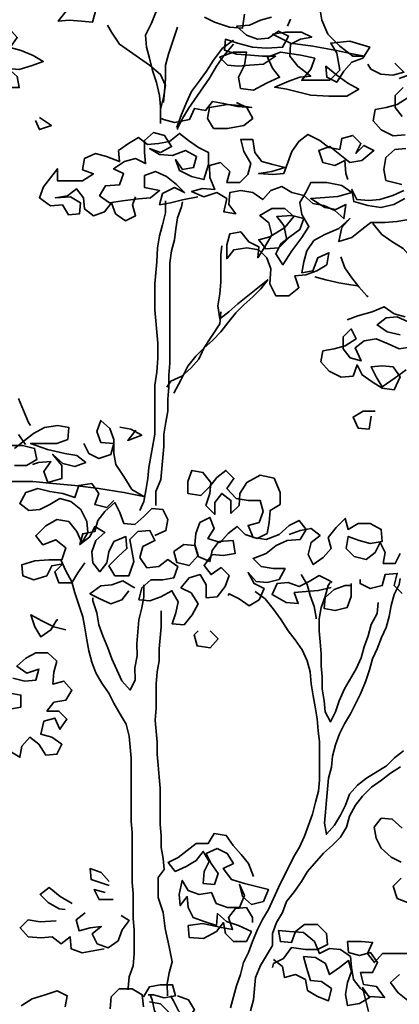
# Model space of a CAD drawing. Units: metres. Extents: x 7527880 to 7543644, y 4824484 to 4831338.
# Drawn here: x 7536125 to 7536143, y 4825210 to 4825257 of the extents above; entities that cross this region are included whole.
import ezdxf

# ---------------------------------------------------------------- set-up
doc = ezdxf.new("R2010")
doc.units = ezdxf.units.M
doc.header["$LTSCALE"] = 0.5
doc.layers.add('06_saobraćaj_karakteristični profili', color=250, linetype='Continuous', lineweight=35)

# ---------------------------------------------------------------- blocks, each defined once
blk = doc.blocks.new('TREE7')
for points in [[(-103, 5657.1), (-110.4, 5629.9), (-137.6, 5632.3), (-167.3, 5634.8), (-194.4, 5632.3), (-174.7, 5657)], [(166.4, 5642.5), (191.1, 5630.2), (228.2, 5617.8), (260.3, 5615.4), (265.2, 5650)], [(331.9, 5642.7), (304.8, 5635.2), (277.6, 5622.8), (245.5, 5620.3), (270.2, 5598.1), (297.4, 5588.3), (324.6, 5590.8), (349.3, 5608.1), (374, 5595.7), (359.2, 5568.5), (319.6, 5566), (285, 5568.5), (248, 5578.3), (218.3, 5588.2), (215.9, 5561), (245.5, 5551.1), (280.1, 5548.7), (309.8, 5546.3), (341.9, 5546.3), (312.3, 5526.5), (277.7, 5524), (250.5, 5521.5), (223.3, 5523.9), (203.5, 5543.7), (238.1, 5556.1), (270.2, 5556.1), (265.3, 5524), (250.5, 5494.3), (255.5, 5467.1), (287.6, 5462.2), (319.7, 5479.5), (351.8, 5494.4), (334.5, 5516.6), (322.1, 5543.8), (354.2, 5556.2), (403.7, 5548.8), (438.3, 5541.4), (428.4, 5514.2), (406.2, 5487), (475.4, 5487.1), (500.1, 5511.8), (492.6, 5553.8), (477.8, 5578.5), (524.7, 5583.5), (574.2, 5568.7), (556.9, 5541.5), (529.7, 5531.6), (510, 5509.4), (492.7, 5482.2), (468, 5494.5), (465.5, 5521.7), (492.7, 5499.5), (519.9, 5479.7), (547.1, 5464.9), (517.5, 5447.6), (473, 5447.6), (428.5, 5450), (369.2, 5464.8), (339.5, 5469.7), (374.1, 5484.5), (401.3, 5494.4), (428.4, 5496.9), (396.3, 5521.6), (376.5, 5546.3), (378.9, 5576), (403.6, 5588.4), (430.8, 5593.3), (406.1, 5605.7), (366.6, 5605.6), (334.4, 5600.6), (378.9, 5578.4), (433.3, 5571.1), (487.7, 5561.2), (534.7, 5551.4), (561.8, 5546.5), (532.2, 5546.5), (500, 5571.1), (470.4, 5600.8), (455.5, 5635.4), (445.6, 5694.7)], [(378.9, 5637.8), (371.5, 5620.4)], [(50.2, 5694.3), (50.2, 5664.6), (35.4, 5627.6), (20.6, 5597.9), (23.1, 5568.2), (30.5, 5541.1), (38, 5511.4), (47.9, 5481.8), (55.3, 5449.6), (57.8, 5422.5), (57.9, 5380.5)], [(-357.4, 5466.6), (-325.3, 5469.1), (-290.7, 5469.1), (-295.6, 5496.3), (-317.9, 5516), (-290.7, 5513.6), (-258.6, 5523.5), (-231.4, 5533.4), (-256.1, 5548.2), (-285.8, 5560.5), (-313, 5567.9), (-295.7, 5592.7), (-315.5, 5614.9), (-342.7, 5624.7), (-372.4, 5632.1), (-402, 5627.2), (-426.7, 5639.5)], [(57.8, 5415), (65.2, 5444.7), (70.1, 5474.4), (57.8, 5501.5), (30.5, 5523.8), (-43.6, 5575.6), (-63.4, 5605.2), (-73.3, 5622.5)], [(99.7, 5617.7), (77.5, 5551), (70.1, 5523.8), (70.1, 5491.7), (67.7, 5459.5), (65.2, 5432.4)], [(238.1, 5585.7), (210.9, 5565.9), (188.7, 5536.3), (171.4, 5509.1), (151.7, 5481.9), (134.4, 5459.6), (122.1, 5432.4), (109.7, 5402.7), (99.9, 5375.5), (97.4, 5370.6)], [(646.8, 5491.3), (673.9, 5501.2)], [(654.3, 5397.4), (636.9, 5419.6), (636.9, 5449.2), (656.7, 5469)], [(669, 5444.3), (641.9, 5427), (614.7, 5419.6), (587.5, 5414.6), (582.6, 5387.4), (602.4, 5365.2), (632.1, 5350.4), (661.7, 5352.9)], [(238.1, 5575.8), (213.4, 5546.2), (196.1, 5521.4), (178.9, 5491.8), (127, 5417.6), (112.2, 5392.9), (99.9, 5368.1), (99.9, 5365.7)], [(-292.4, 4703), (-267.7, 4643.7), (-262.7, 4636.3)], [(636, 5529.3), (658.3, 5507), (631.1, 5499.6), (601.4, 5502), (576.7, 5514.4), (569.3, 5526.7)], [(245.6, 5432.5), (270.4, 5420.2), (285.2, 5393), (263, 5375.7), (223.4, 5368.2), (188.8, 5368.2), (174, 5392.9), (178.9, 5420.1), (223.4, 5427.6), (253, 5425.1), (282.7, 5420.2), (248.1, 5422.6), (213.5, 5430), (186.3, 5434.9), (169, 5412.7), (141.9, 5417.6), (129.5, 5390.4), (92.5, 5383), (65.3, 5390.3), (60.3, 5392.8)], [(-241.2, 5395), (-211.5, 5375.3), (-241.1, 5365.4), (-251, 5387.6)], [(-275, 4589.4), (-292.4, 4614)], [(149.5, 5200.1), (112.4, 5192.7), (82.8, 5185.2), (55.6, 5180.3), (63, 5207.5), (92.6, 5222.3), (117.3, 5210), (97.5, 5229.7), (72.8, 5249.5), (45.6, 5261.8), (18.4, 5251.9), (18.5, 5222.3), (55.5, 5214.9), (33.3, 5197.6), (3.7, 5195.1), (-35.9, 5190.1), (-68, 5185.1), (-92.7, 5202.4), (-77.9, 5227.1), (-43.3, 5229.6), (-33.5, 5256.8), (-58.2, 5269.1), (-31, 5286.5), (-3.8, 5293.9), (20.9, 5281.6), (18.4, 5308.7), (18.4, 5338.4), (40.6, 5358.2), (67.8, 5350.8), (85.1, 5323.6), (57.9, 5308.8), (30.7, 5318.6), (55.5, 5303.8), (87.6, 5301.4), (119.7, 5313.8), (146.9, 5299), (139.5, 5271.8), (112.3, 5266.8), (95, 5291.5), (104.9, 5264.3), (134.6, 5249.5), (164.3, 5242.2), (176.6, 5279.2), (176.5, 5308.9), (151.8, 5321.2), (127.1, 5338.5), (104.8, 5355.8), (80.1, 5336), (53, 5331), (25.8, 5328.5), (3.5, 5345.8), (-21.2, 5331), (-45.9, 5313.6), (-43.4, 5286.5), (-75.5, 5298.8), (-102.7, 5306.2), (-129.9, 5293.8), (-134.8, 5266.6), (-107.6, 5256.7), (-134.8, 5239.4), (-196.5, 5239.4), (-196.6, 5269), (-231.1, 5224.5), (-241, 5197.3), (-213.8, 5177.6), (-184.1, 5180.1), (-169.3, 5155.4), (-142.1, 5157.9), (-139.7, 5185), (-164.4, 5199.8), (-201.4, 5197.3), (-171.8, 5202.3), (-149.6, 5219.6), (-132.3, 5197.4), (-129.8, 5170.2), (-107.5, 5152.9), (-80.3, 5162.9), (-63, 5185.1), (-53.1, 5157.9), (-28.4, 5140.7), (-3.7, 5153), (-11.1, 5180.2), (-3.8, 5200)], [(663.4, 5319.2), (636.2, 5316.7), (614, 5296.9), (609.1, 5267.3), (614, 5240.1), (653.6, 5230.3)], [(658.5, 5215.4), (631.4, 5203), (599.2, 5193.1), (572.1, 5190.6), (542.4, 5193.1), (530, 5217.8), (535, 5188.1), (569.6, 5178.3), (601.7, 5173.4), (633.8, 5180.8), (661, 5195.7)], [(670.9, 5143.8), (641.3, 5138.8), (611.6, 5136.3), (577, 5136.3), (554.8, 5119), (530.1, 5099.2), (498, 5089.2), (505.4, 5123.9), (525.1, 5146.1), (498, 5121.4), (463.4, 5106.5), (436.2, 5091.7), (418.9, 5066.9), (411.6, 5039.7), (406.6, 5012.6), (433.8, 5017.5), (446.1, 5049.7), (473.3, 5062), (468.4, 5032.4), (443.7, 5017.5), (416.5, 5007.6), (389.4, 5005.1), (399.3, 4975.5), (374.6, 4955.7), (342.4, 4955.7), (327.6, 4985.3), (330, 5022.4), (320.1, 5049.5), (300.3, 5069.3), (270.7, 5074.2), (238.5, 5069.2), (221.3, 5047), (221.2, 5081.6), (228.6, 5108.8), (255.8, 5113.7), (275.6, 5089), (300.3, 5076.7), (297.9, 5049.5), (315.1, 5076.7), (332.4, 5106.4), (325, 5136), (302.7, 5153.3), (332.4, 5170.6), (364.5, 5170.7), (386.7, 5150.9), (364.5, 5123.7), (327.5, 5101.4), (300.3, 5094), (317.6, 5071.8), (349.7, 5074.3), (369.5, 5094.1), (362.1, 5128.7), (344.7, 5150.9), (381.8, 5153.4), (411.5, 5146), (401.6, 5118.8), (376.9, 5101.5), (354.7, 5084.2), (342.3, 5059.5), (359.7, 5032.3), (381.9, 5066.9), (406.6, 5099.1), (423.8, 5126.2), (406.5, 5155.9), (401.5, 5185.5), (416.3, 5210.3), (428.7, 5235), (468.2, 5235), (505.3, 5227.6), (530, 5210.4), (495.4, 5200.5), (463.3, 5198), (428.7, 5195.4), (463.3, 5173.2), (490.5, 5168.3), (515.2, 5180.7), (510.3, 5146.1), (488.1, 5165.8), (460.9, 5178.2), (433.7, 5183.1), (411.4, 5202.8), (381.7, 5210.2), (357, 5225), (329.8, 5215.1), (310.1, 5192.9), (285.4, 5210.1), (255.7, 5215.1), (228.5, 5210.1), (226.1, 5180.4), (243.4, 5158.2), (213.7, 5163.1), (221.1, 5195.3), (196.4, 5210.1), (164.3, 5200.1), (134.6, 5212.5), (161.8, 5219.9), (191.5, 5217.5), (179.1, 5247.1), (179, 5276.8), (206.2, 5284.2), (228.5, 5262), (221.1, 5234.8), (253.2, 5234.8), (273, 5254.6), (280.4, 5281.8), (263, 5311.4), (255.6, 5341.1), (285.3, 5341.1), (290.2, 5309), (307.5, 5286.8), (334.7, 5279.4), (364.4, 5272), (332.3, 5262.1), (300.2, 5257.1), (334.8, 5254.7), (361.9, 5257.2), (381.7, 5311.6), (398.9, 5336.3), (421.2, 5353.6), (450.8, 5338.8), (473.1, 5321.5), (500.3, 5316.6), (505.2, 5343.8), (532.4, 5351.2), (552.2, 5331.5), (539.8, 5306.8), (559.6, 5326.5), (584.3, 5314.2), (554.7, 5289.5), (525, 5284.5), (475.6, 5324), (448.4, 5314.1), (458.3, 5284.4), (488, 5277.1), (512.7, 5289.4), (515.2, 5257.3), (520.1, 5242.5)], [(70.4, 5190.2), (70.4, 5160.5), (63, 5130.9), (55.6, 5103.7), (50.7, 5074), (48.3, 5039.4), (43.4, 4985), (43.5, 4920.8), (50.9, 4839.2), (51, 4802.2), (48.5, 4767.6), (43.6, 4735.4), (43.7, 4614.4), (29, 4532.8), (26.5, 4505.6), (21.6, 4475.9), (16.7, 4448.8), (6.8, 4426.5)], [(46.4, 4438.9), (46.3, 4473.5), (58.7, 4503.2), (66, 4584.7), (66, 4614.4), (70.9, 4644), (75.8, 4671.2), (75.8, 4700.9), (78.2, 4730.5), (78.2, 4760.2), (80.6, 4789.8), (80.4, 5037), (85.3, 5066.6), (92.7, 5093.8), (95.2, 5121), (100.1, 5148.2), (109.9, 5175.4), (112.4, 5187.7)], [(582, 5133.8), (604.3, 5106.6), (629, 5089.4), (656.2, 5072.1), (676, 5049.9), (680.9, 5022.7), (690.9, 4990.6), (695.8, 4963.4), (705.7, 4923.9)], [(90.6, 4715.7), (107.9, 4747.9), (125.1, 4782.5), (144.9, 4807.2), (164.6, 4827), (186.9, 4846.8), (206.6, 4866.6), (223.9, 4888.8), (243.6, 4913.6), (263.4, 4933.3), (285.6, 4953.1), (305.4, 4972.9), (322.6, 4995.2), (248.6, 4935.8), (226.3, 4916), (204.1, 4898.7), (199.1, 4930.8), (204, 4960.5), (206.5, 4990.1), (206.4, 5056.9), (208.9, 5079.1)], [(503, 5052.2), (512.9, 5025), (530.2, 5000.3), (547.5, 4978.1), (567.3, 4955.9), (569.8, 4953.4)], [(438.8, 5002.7), (466, 4995.3), (498.1, 4987.9), (527.8, 4983), (545.1, 4980.6)], [(518, 4896.5), (545.1, 4906.4), (579.7, 4916.3), (609.4, 4928.7), (634.1, 4911.4), (661.3, 4904.1)], [(668.7, 4891.7), (641.5, 4904), (614.3, 4901.5), (592.1, 4884.2), (616.8, 4866.9), (649, 4859.6)], [(710.8, 4834.9), (646.5, 4825), (619.3, 4837.3), (589.7, 4849.6), (560, 4844.7), (537.8, 4827.3), (552.6, 4795.2), (525.5, 4802.6), (508.1, 4824.8), (508.1, 4854.5), (527.9, 4874.3), (540.2, 4849.6), (513.1, 4832.3), (485.9, 4824.8), (458.7, 4819.8), (453.8, 4792.7), (473.6, 4770.4), (503.3, 4755.6), (532.9, 4758.1), (542.8, 4785.3), (555.1, 4760.6), (579.9, 4743.4), (604.6, 4728.5), (634.3, 4723.6), (649.1, 4755.8), (631.7, 4780.5), (604.6, 4782.9), (577.4, 4780.4), (589.7, 4755.7), (604.6, 4731), (636.7, 4753.3), (663.9, 4773.1)], [(206.6, 4916), (204.1, 4886.3), (164.6, 4827), (152.3, 4799.8), (132.6, 4777.5), (110.3, 4757.7), (83.2, 4745.4), (73.3, 4730.5)], [(577.5, 4659.3), (572.6, 4627.2), (545.4, 4629.6), (533, 4656.8), (557.7, 4671.7), (587.4, 4671.7)], [(-302.2, 4537.4), (-272.5, 4537.5), (-247.8, 4552.3), (-252.8, 4579.5), (-282.4, 4586.9), (-317, 4586.8)], [(-302.2, 4579.4), (-277.5, 4599.2), (-255.3, 4616.6), (-228.1, 4631.4), (-196, 4636.4), (-168.8, 4631.5), (-171.2, 4601.8), (-198.4, 4591.9), (-262.7, 4591.8), (-220.7, 4577), (-178.6, 4567.2), (-149, 4562.3), (-126.7, 4545), (-153.9, 4535.1), (-183.6, 4542.5), (-208.3, 4564.7), (-186, 4537.5), (-186, 4505.4), (-220.6, 4495.5), (-230.5, 4522.7), (-213.2, 4547.4), (-242.9, 4544.9), (-257.7, 4539.9)], [(-321.9, 4497.9), (-257.6, 4497.9), (-208.2, 4493), (-153.8, 4488.1), (-94.5, 4480.8), (-32.7, 4471), (16.7, 4461.1), (-13, 4478.4), (-32.8, 4510.5), (-52.6, 4540.1), (-57.5, 4567.3), (-57.6, 4601.9), (-67.5, 4629.1), (-89.7, 4648.8), (-99.6, 4621.6), (-89.7, 4594.5), (-57.6, 4592), (-65, 4564.8), (-94.6, 4554.9), (-119.3, 4567.3), (-131.7, 4592)], [(-42.8, 4631.6), (-15.6, 4626.7), (11.6, 4611.9), (-23, 4599.5), (-5.7, 4621.7), (-3.2, 4624.2)], [(44, 4364.8), (71.1, 4377.1), (76.1, 4404.3), (63.7, 4429), (36.5, 4431.5), (16.7, 4411.7), (-5.5, 4391.9), (-32.7, 4394.3), (-42.6, 4421.5), (-55, 4446.2), (-79.7, 4424), (-96.9, 4401.7), (-104.3, 4374.5), (-134, 4369.5), (-141.4, 4342.4), (-116.7, 4362.1), (-104.3, 4386.9), (-79.6, 4372.1), (-101.8, 4352.3), (-111.7, 4325.1), (-109.2, 4297.9), (-91.9, 4275.7), (-74.6, 4297.9), (-69.7, 4325.1), (-57.3, 4349.8), (-27.7, 4362.2), (-25.2, 4332.6), (-47.4, 4312.8), (-69.6, 4290.5), (-54.8, 4265.8), (-20.2, 4265.9), (-7.9, 4300.5), (-17.8, 4354.8), (1.9, 4374.6), (31.6, 4377.1), (44, 4352.4), (14.3, 4337.6), (6.9, 4310.4), (24.3, 4285.7), (53.9, 4288.2), (76.1, 4305.5), (100.9, 4288.2), (91, 4261), (63.8, 4256), (34.2, 4256), (12, 4236.2), (4.6, 4206.6), (31.8, 4204.1), (58.9, 4214), (86.1, 4228.9), (101, 4201.7), (96, 4174.5), (86.2, 4147.3), (115.8, 4144.9), (135.6, 4169.6), (150.4, 4196.8), (133.1, 4224), (108.3, 4236.3), (128.1, 4261), (155.3, 4268.5), (170.1, 4243.8), (170.1, 4211.7), (197.3, 4214.2), (217.1, 4238.9), (226.9, 4266.1), (207.1, 4285.8), (182.4, 4268.5), (165.1, 4290.7), (184.9, 4317.9), (212.1, 4315.5), (241.7, 4320.5), (236.7, 4352.6), (202.1, 4350.1), (184.9, 4327.8), (179.9, 4300.6), (150.3, 4313), (142.8, 4340.1), (115.7, 4342.6), (91, 4325.3), (98.4, 4298.1), (128.1, 4290.7), (150.3, 4315.4), (142.8, 4342.6), (145.3, 4369.8), (155.1, 4397), (179.8, 4409.4), (189.8, 4382.2), (174.9, 4357.5), (204.6, 4347.6), (224.4, 4369.9), (246.6, 4387.2), (266.4, 4367.4), (296, 4357.6), (320.7, 4370), (325.7, 4397.1), (328.1, 4426.8), (352.8, 4441.7), (352.8, 4471.3), (337.9, 4505.9), (303.3, 4513.3), (271.2, 4495.9), (253.9, 4468.7), (251.5, 4439.1), (231.7, 4419.3), (231.7, 4451.4), (209.4, 4468.7), (192.2, 4446.4), (192.2, 4416.8), (169.9, 4439), (179.8, 4468.7), (182.2, 4495.9), (162.4, 4520.6), (135.3, 4525.5), (125.4, 4498.3), (125.4, 4468.6), (157.6, 4463.7), (179.8, 4486), (197, 4508.2), (219.3, 4525.6), (239.1, 4505.8), (221.8, 4481.1), (244.1, 4456.4), (273.7, 4451.5), (303.4, 4451.5), (310.8, 4424.3), (300.9, 4397.1), (273.8, 4389.7), (286.1, 4360), (318.3, 4355.1), (350.4, 4367.5), (375.1, 4389.8), (399.8, 4402.2), (417.1, 4379.9), (402.3, 4355.2), (370.2, 4352.7), (343, 4340.3), (318.3, 4320.5), (286.2, 4308.1), (306, 4288.4), (335.6, 4283.5), (365.3, 4283.5), (350.5, 4256.3), (320.8, 4248.9), (293.7, 4251.3), (273.9, 4273.5), (288.7, 4246.4), (313.4, 4234), (301.1, 4206.8), (276.4, 4192), (251.7, 4209.3), (227, 4221.6), (224.5, 4216.7)], [(-129, 4297.9), (-146.2, 4273.2), (-161, 4248.4), (-193.2, 4248.4), (-203.1, 4275.6), (-183.3, 4295.4), (-210.5, 4290.4), (-222.8, 4265.7), (-255, 4255.8), (-282.1, 4265.6), (-284.6, 4292.8), (-252.5, 4302.7), (-217.9, 4305.2), (-185.8, 4305.2), (-175.9, 4334.9), (-200.7, 4354.7), (-232.8, 4342.3), (-250.1, 4364.5), (-225.4, 4389.2), (-198.3, 4404.1), (-168.6, 4399.2), (-148.8, 4374.5), (-136.4, 4347.3), (-121.6, 4372), (-124.1, 4399.2), (-139, 4428.8), (-163.7, 4448.6), (-190.9, 4456), (-215.6, 4441.1), (-240.3, 4428.8), (-267.5, 4426.3), (-289.7, 4443.5), (-274.9, 4470.7), (-245.3, 4480.6), (-215.6, 4473.3), (-183.5, 4468.3), (-153.8, 4458.5), (-144, 4488.2), (-111.8, 4493.1), (-94.5, 4468.4), (-104.4, 4441.2), (-74.7, 4433.8), (-57.4, 4451.2)], [(375.1, 4367.5), (402.3, 4377.4), (429.5, 4382.4), (451.7, 4365.1), (429.5, 4347.8), (422.1, 4318.2), (434.5, 4293.5), (459.2, 4310.8), (478.9, 4333), (471.5, 4360.2), (491.2, 4384.9), (513.5, 4407.2), (520.9, 4380), (545.6, 4394.9), (575.3, 4394.9), (602.4, 4380.1), (604.9, 4350.4), (575.3, 4345.5), (548.1, 4352.9), (520.9, 4362.7), (516, 4333.1), (535.8, 4313.3), (565.4, 4305.9), (587.7, 4323.2), (600, 4348), (612.4, 4323.3), (607.5, 4296.1), (637.1, 4296.1), (649.5, 4320.8)], [(654.5, 4222), (634.7, 4241.7), (642.1, 4271.4), (612.4, 4268.9), (605, 4241.7), (575.4, 4234.3), (550.7, 4246.6), (550.7, 4256.5)], [(-188.3, 4305.2), (-175.9, 4278.1), (-161, 4250.9), (-153.6, 4223.7), (-133.8, 4164.4), (-128.8, 4137.3), (-123.8, 4107.6), (-118.9, 4080.4), (-111.4, 4053.2), (-101.5, 4026.1), (-86.7, 4001.4), (-69.4, 3976.7), (-57, 3952), (-42.1, 3924.8), (-27.3, 3900.1), (-19.8, 3870.5), (-14.8, 3816.1), (-14.7, 3660.4), (-12.2, 3633.2), (-12.1, 3509.7), (-9.6, 3482.5), (-9.5, 3420.7), (-7, 3393.5), (-7, 3334.2), (-9.4, 3304.6), (-19.3, 3277.4), (-21.7, 3250.2), (-21.7, 3245.2)], [(-20.2, 4228.8), (-37.4, 4206.5), (-64.6, 4196.6), (-91.8, 4209), (-116.5, 4221.3), (-89.4, 4241.1), (-62.2, 4243.6), (-35, 4253.5), (-10.3, 4238.7), (-5.3, 4236.2)], [(479, 4236.7), (446.9, 4229.2), (387.6, 4224.2), (397.5, 4197), (367.8, 4199.5), (333.2, 4219.2), (345.6, 4246.4), (372.7, 4248.9), (399.9, 4239.1), (424.6, 4251.4), (449.3, 4266.3), (474.1, 4254), (481.5, 4249)], [(404.9, 4268.7), (419.7, 4244), (427.1, 4216.8), (437.1, 4189.7), (442, 4162.5), (442, 4160)], [(595.2, 4199.7), (592.8, 4172.5), (578, 4145.3), (570.6, 4118.1), (560.7, 4090.9), (553.3, 4063.7), (541, 4036.5), (511.4, 3987.1), (499, 3957.4), (489.2, 3930.2), (476.9, 3905.5), (464.5, 3930.2), (462, 3957.4), (457, 3987), (457, 4016.7), (454.5, 4043.9), (454.5, 4073.5), (452, 4103.2), (449.5, 4130.4), (449.4, 4160), (454.4, 4187.2), (464.2, 4214.4), (471.6, 4241.6), (476.5, 4249)], [(657.3, 3834), (635.1, 3816.7), (615.3, 3796.9), (565.9, 3767.2), (543.7, 3749.9), (524, 3727.6), (514.1, 3700.4), (501.8, 3675.7), (487, 3651), (467.2, 3628.7), (462.3, 3655.9), (464.7, 3683.1), (467.1, 3712.7), (472, 3767.1), (479.4, 3794.3), (481.9, 3821.5), (489.3, 3848.7), (499.1, 3875.9), (511.5, 3900.6), (526.3, 3925.3), (550.9, 3974.8), (563.3, 4004.4), (573.1, 4034.1), (580.5, 4061.3), (592.8, 4086), (602.7, 4113.2), (615, 4137.9), (622.4, 4165.1), (627.3, 4192.3), (634.7, 4219.5), (647.1, 4244.2), (649.5, 4259.1)], [(16.9, 4243.6), (16.9, 4214), (12, 4186.8), (4.6, 4157.1), (-0.3, 4097.8), (-0.2, 4068.2), (-5.2, 4038.5), (-5.1, 4008.9), (-17.5, 3984.1), (-37.3, 4006.4), (-62, 4060.7), (-71.9, 4087.9), (-84.3, 4117.5), (-94.2, 4144.7), (-99.2, 4174.3), (-109.1, 4204), (-109.1, 4211.4)], [(291.2, 4226.6), (315.9, 4209.3), (335.7, 4184.6), (355.5, 4157.5), (372.9, 4130.3), (390.2, 4108.1), (407.5, 4083.4), (419.9, 4056.2), (427.3, 4029), (429.8, 3999.4), (434.8, 3969.7), (439.7, 3942.5), (444.7, 3912.9), (447.2, 3883.2), (449.7, 3856.1), (449.8, 3762.2), (447.4, 3735), (440, 3707.8), (432.6, 3678.1), (412.9, 3623.7), (400.5, 3596.5), (385.7, 3571.8), (348.7, 3497.6), (324.1, 3443.2), (309.3, 3418.5), (296.9, 3393.8), (284.6, 3364.1), (274.7, 3336.9), (262.4, 3312.2), (255, 3282.6), (245.2, 3255.4), (230.4, 3201)], [(528.4, 4246.6), (528.5, 4214.5), (518.6, 4187.3), (489, 4179.8), (461.8, 4184.7), (464.2, 4211.9), (486.4, 4231.7), (513.6, 4241.6), (526, 4241.6)], [(74.7, 3230.5), (74.6, 3260.2), (79.5, 3287.3), (86.9, 3314.5), (79.5, 3351.6), (69.6, 3396.1), (64.6, 3435.6), (52.2, 3472.7), (52.1, 3522.1), (67, 3541.9), (64.5, 3569), (59.5, 3596.2), (59.5, 3625.9), (57, 3653.1), (56.9, 3742), (54.4, 3769.2), (51.9, 3798.9), (49.4, 3826), (49.4, 3855.7), (44.4, 3910.1), (46.8, 3939.7), (46.8, 3999), (49.2, 4028.7), (54.1, 4055.9), (54.1, 4085.5), (59, 4139.9), (59, 4179.4)], [(-175.8, 4132.3), (-205.4, 4139.7), (-235.1, 4154.5), (-262.3, 4169.3), (-252.4, 4139.6), (-237.5, 4114.9), (-212.8, 4132.2), (-198, 4157), (-195.6, 4157)], [(-313.9, 3833.1), (-289.2, 3818.3), (-284.2, 3845.5), (-264.5, 3867.8), (-242.2, 3850.5), (-224.9, 3823.3), (-197.7, 3825.8), (-185.4, 3850.5), (-210.1, 3867.8), (-237.3, 3875.2), (-229.9, 3907.3), (-202.7, 3914.8), (-190.4, 3887.6), (-173.1, 3912.3), (-192.9, 3932.1), (-222.5, 3932.1), (-205.3, 3954.3), (-175.6, 3959.3), (-160.8, 3984), (-180.6, 4006.2), (-207.8, 3998.8), (-205.3, 4028.4), (-197.9, 4055.6), (-220.2, 4075.4), (-249.8, 4075.4), (-274.5, 4063), (-296.8, 4043.2), (-272, 4025.9), (-242.4, 4035.8), (-249.8, 4008.6), (-277, 4006.1), (-306.6, 4013.5)], [(-314, 3976.5), (-286.8, 3971.5), (-286.8, 3941.9), (-314, 3936.9)], [(180.1, 4130.1), (199.9, 4110.4), (180.1, 4088.1), (148, 4093), (140.6, 4120.2), (150.4, 4130.1)], [(279.8, 3193.6), (287.2, 3220.8), (292.1, 3275.2), (304.4, 3304.8), (334, 3354.3), (334, 3383.9), (343.9, 3411.1), (358.7, 3435.9), (368.5, 3463.1), (388.3, 3487.8), (405.5, 3512.5), (420.3, 3537.2), (459.8, 3581.8), (482.1, 3601.6), (501.8, 3621.3), (516.6, 3646.1), (524, 3673.3), (538.8, 3700.5), (556.1, 3722.7), (578.3, 3745), (603, 3762.3), (625.2, 3779.6), (649.9, 3794.5)], [(674.2, 3458.4), (642, 3470.7), (632.1, 3500.4), (651.9, 3520.2)], [(651.8, 3559.7), (627.1, 3572), (602.4, 3594.2), (590, 3618.9), (585, 3646.1), (602.3, 3668.4), (629.5, 3665.9), (654.2, 3643.7)], [(286.9, 3524.8), (274.5, 3556.9), (257.2, 3579.1), (237.4, 3601.3), (220.1, 3626), (190.4, 3630.9), (175.6, 3606.2), (146, 3606.2), (101.5, 3571.6), (76.8, 3559.2), (94.1, 3536.9), (121.3, 3549.3), (146, 3564.2), (163.3, 3586.4), (178.1, 3561.7), (165.8, 3537), (163.4, 3507.4), (190.6, 3504.9), (200.4, 3532.1), (183.1, 3556.8), (170.7, 3581.5), (197.9, 3593.9), (222.6, 3581.5), (237.5, 3556.8), (212.8, 3544.5), (232.6, 3517.3), (264.7, 3507.4), (324, 3492.7), (311.7, 3463), (282, 3455.6), (259.8, 3475.3), (252.3, 3505), (264.7, 3477.8), (252.4, 3448.1), (222.7, 3448.1), (195.5, 3458), (183.2, 3485.1), (153.5, 3480.2), (126.3, 3490), (111.5, 3514.7), (104.1, 3480.1), (106.6, 3452.9), (123.9, 3475.2), (126.4, 3448), (138.7, 3423.3), (165.9, 3413.5), (195.6, 3403.6), (198, 3433.2), (220.3, 3413.5), (250, 3403.6), (282.1, 3388.8), (269.8, 3364.1), (237.6, 3364.1), (217.8, 3383.8), (212.9, 3411), (195.6, 3388.8), (163.5, 3371.4), (128.9, 3373.9), (126.4, 3403.5), (161, 3408.5), (208, 3398.7), (235.1, 3393.7), (225.2, 3423.4), (242.5, 3445.6), (269.7, 3448.1), (284.5, 3423.4), (284.5, 3411.1)], [(-68.9, 3512.1), (-88.7, 3534.3), (-115.9, 3544.2), (-113.4, 3517), (-68.9, 3502.2)], [(-160.3, 3457.6), (-190, 3474.9), (-217.2, 3497.1), (-239.4, 3479.8), (-219.6, 3460.1), (-192.4, 3445.2), (-177.6, 3442.8)], [(-78.8, 3484.9), (-106, 3492.3), (-93.6, 3467.6), (-59, 3467.6)], [(-128.2, 3435.4), (-150.4, 3418.1), (-143, 3390.9), (-115.8, 3398.4), (-88.6, 3400.9), (-110.8, 3383.5), (-98.4, 3358.8), (-71.3, 3349), (-46.6, 3366.3), (-36.7, 3393.5), (-19.4, 3415.8), (-39.2, 3428.1)], [(-199.8, 3415.6), (-239.4, 3413.1), (-269, 3418), (-288.8, 3398.2), (-269, 3376), (-236.8, 3373.5), (-209.7, 3376), (-187.4, 3358.8), (-165.2, 3376.1), (-162.7, 3346.4), (-135.5, 3336.6), (-81.1, 3346.5)], [(336.5, 3319.7), (358.8, 3302.4), (363.8, 3275.2), (390.9, 3282.7), (415.7, 3270.3), (420.6, 3243.2), (445.3, 3228.4), (472.5, 3218.5), (479.9, 3248.2), (455.2, 3265.4), (428, 3267.9), (418.1, 3300), (410.7, 3327.2), (440.3, 3324.7), (465, 3309.9), (474.9, 3282.8), (499.6, 3300.1), (521.9, 3317.4), (529.3, 3290.2), (519.4, 3263), (514.5, 3233.4), (519.5, 3206.2), (549.2, 3211.2), (573.9, 3226), (556.5, 3250.7), (571.4, 3191.4)], [(667.8, 3218.7), (643, 3238.4), (625.7, 3263.1), (647.9, 3282.9)], [(667.7, 3334.8), (605.9, 3334.8), (586.1, 3312.5), (568.8, 3334.7), (581.1, 3361.9), (554, 3364.4), (519.4, 3364.3), (521.9, 3337.2), (549, 3329.8), (576.2, 3337.2), (593.5, 3312.5), (581.2, 3287.8), (551.6, 3287.8), (559, 3258.1), (591.1, 3253.2), (610.9, 3226), (573.8, 3228.5), (551.6, 3248.2), (534.3, 3270.5), (529.3, 3300.1), (526.8, 3327.3), (502.1, 3344.6), (474.9, 3347), (450.2, 3334.6), (437.8, 3364.3), (410.6, 3386.5), (376, 3388.9), (348.8, 3391.4), (353.8, 3364.2), (381, 3361.8), (390.8, 3388.9), (413.1, 3406.3), (445.2, 3406.3), (467.4, 3384.1), (469.9, 3356.9), (445.2, 3344.5), (415.6, 3344.5), (381, 3349.4), (361.2, 3322.2), (336.5, 3309.8), (334.1, 3299.9)], [(-286.1, 3205.5), (-259, 3222.8), (-226.8, 3232.7), (-197.2, 3242.6), (-172.5, 3230.3), (-177.4, 3203.1)], [(15.4, 3228), (30.2, 3252.7), (57.3, 3257.7), (87, 3257.7), (94.4, 3230.5), (67.2, 3225.5), (40.1, 3232.9), (27.7, 3232.9)], [(15.4, 3203.3), (12.9, 3232.9), (-11.9, 3247.7), (-44, 3247.7), (-63.7, 3227.9), (-66.2, 3198.2)], [(30.2, 3215.6), (57.4, 3210.7), (77.2, 3191), (59.9, 3168.7), (42.6, 3193.4), (37.6, 3220.6), (32.6, 3232.9)], [(99.4, 3230.5), (126.6, 3220.7), (141.4, 3196), (124.1, 3173.7), (101.9, 3193.5), (89.5, 3218.2), (82.1, 3230.5)]]:
    blk.add_lwpolyline(points)

msp = doc.modelspace()

# ---------------------------------------------------------------- block references
at = {"layer": '06_saobraćaj_karakteristični profili', "xscale": 0.0195234177674625, "yscale": 0.0195234177674625, "zscale": 0.0195234177674625}
msp.add_blockref('TREE7', (7536130.248, 4825147.189), dxfattribs=at)

doc.saveas('drawing.dxf')
